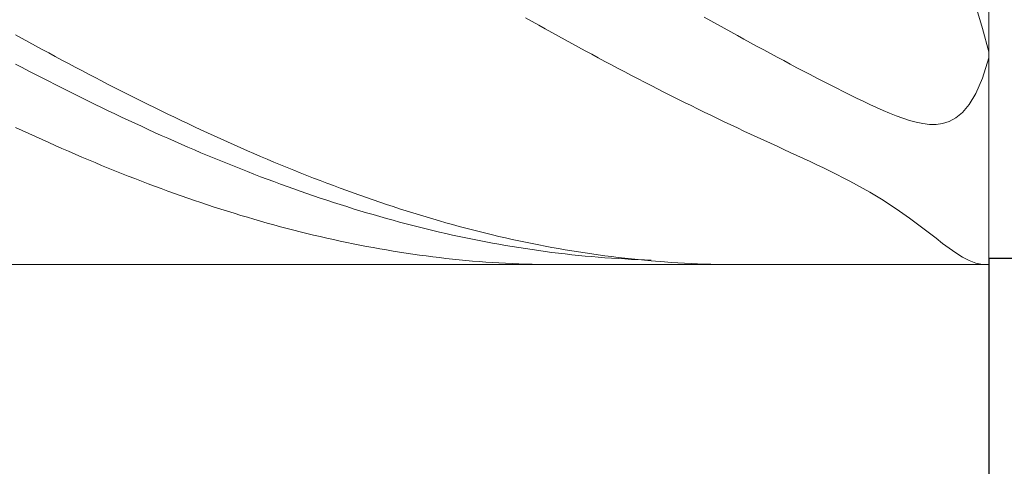
# Model space of a CAD drawing. Units: millimetres. Extents: x -135 to 143, y -100 to 100.
# Drawn here: x -17 to -2, y 11 to 18 of the extents above; entities that cross this region are included whole.
import ezdxf

# ---------------------------------------------------------------- set-up
doc = ezdxf.new("R2010")
doc.units = ezdxf.units.MM
doc.header["$MEASUREMENT"] = 0
doc.layers.get('0').update_dxf_attribs({"lineweight": 0})
doc.layers.add('Bemassung', color=7, linetype='Continuous', lineweight=0)
doc.layers.add('Geo', color=7, linetype='Continuous', lineweight=0)
doc.styles.get("Standard").update_dxf_attribs({"font": 'Arial'})
doc.dimstyles.new('BEM-ISBE', dxfattribs={"dimtxt": 2.5, "dimasz": 2.5, "dimexe": 1.25, "dimexo": 0.625, "dimtad": 1, "dimdec": 3, "dimzin": 0, "dimdsep": 46, "dimtxsty": 'Standard', "dimblk": 'VDDIM_DEFAULT', "dimcen": 0.09, "dimadec": 3, "dimazin": 0, "dimtol": 1, "dimtm": 1e-09, "dimtfac": 0.5, "dimtdec": 3, "dimtmove": 0, "dimatfit": 3, "dimfxl": 1, "dimtolj": 1, "dimtzin": 0, "dimarcsym": 0})

# ---------------------------------------------------------------- blocks, each defined once
blk = doc.blocks.new('VDDIM_DEFAULT')
at = {"linetype": 'Continuous'}
blk.add_hatch(color=0, dxfattribs=at).paths.add_polyline_path([(0, 0), (-1, -0.1665), (-1, 0.1665)], flags=0)
at = {"color": 0, "linetype": 'Continuous'}
blk.add_lwpolyline([(0, 0), (-1, -0.1665), (-1, 0.1665), (0, 0)], dxfattribs=at)
blk = doc.blocks.new('*D6')
at = {"layer": 'Bemassung', "color": 0, "lineweight": -2}
for p, q in [((-33.574, 4.124), (-33.574, 44.124)), ((-2.574, 14.224), (-2.574, 4.124)), ((-2.574, 6.124), (-33.574, 6.124))]:
    blk.add_line(p, q, dxfattribs=at)
at = {"layer": 'Bemassung', "color": 0}
for p in [(-2.574, 14.224), (-33.574, 4.124)]:
    blk.add_point(p, dxfattribs=at)
at = {"layer": 'Bemassung', "color": 0, "lineweight": -2, "xscale": 2.5, "yscale": 2.5, "zscale": 2.5, "rotation": 180}
blk.add_blockref('VDDIM_DEFAULT', (-33.574, 6.124), dxfattribs=at)
at = {"layer": 'Bemassung', "color": 0, "lineweight": -2, "xscale": 2.5, "yscale": 2.5, "zscale": 2.5}
blk.add_blockref('VDDIM_DEFAULT', (-2.574, 6.124), dxfattribs=at)
at = {"layer": 'Bemassung', "color": 0, "insert": (-18.074, 6.791), "char_height": 2.5, "attachment_point": 8}
blk.add_mtext('31', dxfattribs=at)
blk = doc.blocks.new('*D7')
at = {"layer": 'Bemassung', "color": 0, "lineweight": -2}
for p, q in [((-33.574, 4.124), (-33.574, 44.124)), ((46.426, 23.124), (46.426, 44.124)), ((46.426, 42.124), (-33.574, 42.124))]:
    blk.add_line(p, q, dxfattribs=at)
at = {"layer": 'Bemassung', "color": 0}
for p in [(46.426, 23.124), (-33.574, 4.124)]:
    blk.add_point(p, dxfattribs=at)
at = {"layer": 'Bemassung', "color": 0, "lineweight": -2, "xscale": 2.5, "yscale": 2.5, "zscale": 2.5, "rotation": 180}
blk.add_blockref('VDDIM_DEFAULT', (-33.574, 42.124), dxfattribs=at)
at = {"layer": 'Bemassung', "color": 0, "lineweight": -2, "xscale": 2.5, "yscale": 2.5, "zscale": 2.5}
blk.add_blockref('VDDIM_DEFAULT', (46.426, 42.124), dxfattribs=at)
at = {"layer": 'Bemassung', "color": 0, "insert": (6.426, 42.791), "char_height": 2.5, "attachment_point": 8}
blk.add_mtext('80', dxfattribs=at)
blk = doc.blocks.new('*D8')
at = {"layer": 'Bemassung', "color": 0, "lineweight": -2}
for p, q in [((-2.574, 24.024), (4.974, 24.024)), ((2.974, 24.024), (2.974, -8.287)), ((-2.574, 14.224), (4.974, 14.224))]:
    blk.add_line(p, q, dxfattribs=at)
at = {"layer": 'Bemassung', "color": 0}
for p in [(-2.574, 24.024), (-2.574, 14.224)]:
    blk.add_point(p, dxfattribs=at)
at = {"layer": 'Bemassung', "color": 0, "lineweight": -2, "xscale": 2.5, "yscale": 2.5, "zscale": 2.5}
for p, rotation in [((2.974, 24.024), 270), ((2.974, 14.224), 90)]:
    blk.add_blockref('VDDIM_DEFAULT', p, dxfattribs=dict(at, rotation=rotation))
at = {"layer": 'Bemassung', "color": 0, "insert": (2.308, -4.462), "char_height": 2.5, "attachment_point": 8, "rotation": 90}
blk.add_mtext('Ø9.8', dxfattribs=at)

msp = doc.modelspace()

# ---------------------------------------------------------------- linework, layer by layer
at = {"layer": 'Geo'}
for p, q in [((-2.5737, 24.124), (-2.5737, 14.124)), ((-2.5737, 24.024), (-2.5737, 14.224)), ((-2.6737, 17.6909), (-2.7737, 18.024)), ((-9.5737, 17.8483), (-9.4737, 17.7925)), ((-6.8737, 17.8598), (-6.7737, 17.804)), ((-9.4737, 17.7925), (-9.3737, 17.737)), ((-9.3737, 17.737), (-9.2737, 17.6816)), ((-6.7737, 17.804), (-6.6737, 17.7484)), ((-6.6737, 17.7484), (-6.5737, 17.693)), ((-17.2737, 17.5922), (-17.1737, 17.5374)), ((-9.2737, 17.6816), (-9.1737, 17.6264)), ((-9.1737, 17.6264), (-9.0737, 17.5714)), ((-9.0737, 17.5714), (-8.9737, 17.5166)), ((-6.5737, 17.693), (-6.4737, 17.6378)), ((-6.4737, 17.6378), (-6.3737, 17.5828)), ((-6.3737, 17.5828), (-6.2737, 17.528)), ((-2.5737, 17.3359), (-2.6737, 17.6909)), ((-17.1737, 17.5374), (-17.0737, 17.4827)), ((-17.0737, 17.4827), (-16.9737, 17.4283)), ((-16.9737, 17.4283), (-16.8737, 17.3741)), ((-8.9737, 17.5166), (-8.8737, 17.4621)), ((-8.8737, 17.4621), (-8.7737, 17.4077)), ((-8.7737, 17.4077), (-8.6737, 17.3536)), ((-6.2737, 17.528), (-6.1737, 17.4734)), ((-6.1737, 17.4734), (-6.0737, 17.419)), ((-6.0737, 17.419), (-5.9737, 17.3648)), ((-16.8737, 17.3741), (-16.7737, 17.3201)), ((-16.7737, 17.3201), (-16.6737, 17.2664)), ((-16.6737, 17.2664), (-16.5737, 17.2129)), ((-8.6737, 17.3536), (-8.5737, 17.2997)), ((-8.5737, 17.2997), (-8.4737, 17.2461)), ((-5.9737, 17.3648), (-5.8737, 17.3109)), ((-5.8737, 17.3109), (-5.7737, 17.2572)), ((-5.7737, 17.2572), (-5.6737, 17.2038)), ((-2.5737, 17.3193), (-2.5737, 17.3359)), ((-2.5737, 17.2727), (-2.5737, 17.3193)), ((-2.5737, 17.2482), (-2.5737, 17.2727)), ((-17.2737, 17.1501), (-17.1737, 17.098)), ((-16.5737, 17.2129), (-16.4737, 17.1597)), ((-16.4737, 17.1597), (-16.3737, 17.1068)), ((-16.3737, 17.1068), (-16.2737, 17.0541)), ((-8.4737, 17.2461), (-8.3737, 17.1927)), ((-8.3737, 17.1927), (-8.2737, 17.1396)), ((-8.2737, 17.1396), (-8.1737, 17.0868)), ((-5.6737, 17.2038), (-5.5737, 17.1506)), ((-5.5737, 17.1506), (-5.4737, 17.0977)), ((-2.6737, 16.9395), (-2.5737, 17.2482)), ((-17.1737, 17.098), (-17.0737, 17.0461)), ((-17.0737, 17.0461), (-16.9737, 16.9945)), ((-16.9737, 16.9945), (-16.8737, 16.9432)), ((-16.2737, 17.0541), (-16.1737, 17.0016)), ((-16.1737, 17.0016), (-16.0737, 16.9495)), ((-8.1737, 17.0868), (-8.0737, 17.0342)), ((-8.0737, 17.0342), (-7.9737, 16.9819)), ((-7.9737, 16.9819), (-7.8737, 16.9298)), ((-5.4737, 17.0977), (-5.3737, 17.0451)), ((-5.3737, 17.0451), (-5.2737, 16.9928)), ((-5.2737, 16.9928), (-5.1737, 16.9408)), ((-16.8737, 16.9432), (-16.7737, 16.8922)), ((-16.7737, 16.8922), (-16.6737, 16.8415)), ((-16.6737, 16.8415), (-16.5737, 16.7911)), ((-16.0737, 16.9495), (-15.9737, 16.8977)), ((-15.9737, 16.8977), (-15.8737, 16.8461)), ((-15.8737, 16.8461), (-15.7737, 16.7949)), ((-7.8737, 16.9298), (-7.7737, 16.8781)), ((-7.7737, 16.8781), (-7.6737, 16.8267)), ((-7.4737, 16.7247), (-7.6737, 16.8267)), ((-5.1737, 16.9408), (-5.0737, 16.8892)), ((-5.0737, 16.8892), (-4.9737, 16.8379)), ((-4.9737, 16.8379), (-4.8737, 16.7871)), ((-2.7737, 16.7101), (-2.6737, 16.9395)), ((-16.5737, 16.7911), (-16.4737, 16.741)), ((-16.4737, 16.741), (-16.3737, 16.6912)), ((-16.3737, 16.6912), (-16.2737, 16.6418)), ((-15.7737, 16.7949), (-15.6737, 16.744)), ((-15.6737, 16.744), (-15.5737, 16.6933)), ((-15.5737, 16.6933), (-15.4737, 16.643)), ((-7.3737, 16.6742), (-7.4737, 16.7247)), ((-7.2737, 16.6241), (-7.3737, 16.6742)), ((-4.8737, 16.7871), (-4.7737, 16.7368)), ((-4.7737, 16.7368), (-4.6737, 16.687)), ((-4.6737, 16.687), (-4.5737, 16.6379)), ((-2.8737, 16.5424), (-2.7737, 16.7101)), ((-16.2737, 16.6418), (-16.1737, 16.5927)), ((-16.1737, 16.5927), (-16.0737, 16.5439)), ((-16.0737, 16.5439), (-15.9737, 16.4954)), ((-15.4737, 16.643), (-15.3737, 16.5931)), ((-15.3737, 16.5931), (-15.2737, 16.5435)), ((-15.2737, 16.5435), (-15.1737, 16.4942)), ((-7.1737, 16.5742), (-7.2737, 16.6241)), ((-7.0737, 16.5247), (-7.1737, 16.5742)), ((-6.9737, 16.4756), (-7.0737, 16.5247)), ((-4.5737, 16.6379), (-4.4737, 16.5896)), ((-4.4737, 16.5896), (-4.3737, 16.5424)), ((-4.3737, 16.5424), (-4.2737, 16.4964)), ((-2.9737, 16.4225), (-2.8737, 16.5424)), ((-15.9737, 16.4954), (-15.8737, 16.4473)), ((-15.8737, 16.4473), (-15.7737, 16.3996)), ((-15.7737, 16.3996), (-15.6737, 16.3522)), ((-15.1737, 16.4942), (-15.0737, 16.4453)), ((-15.0737, 16.4453), (-14.9737, 16.3967)), ((-14.9737, 16.3967), (-14.8737, 16.3485)), ((-6.8737, 16.4268), (-6.9737, 16.4756)), ((-6.7737, 16.3783), (-6.8737, 16.4268)), ((-6.6737, 16.3302), (-6.7737, 16.3783)), ((-4.2737, 16.4964), (-4.1737, 16.452)), ((-4.1737, 16.452), (-4.0737, 16.4097)), ((-4.0737, 16.4097), (-3.9737, 16.3699)), ((-3.9737, 16.3699), (-3.8737, 16.3334)), ((-3.0737, 16.3398), (-2.9737, 16.4225)), ((-15.6737, 16.3522), (-15.5737, 16.3052)), ((-15.5737, 16.3052), (-15.4737, 16.2586)), ((-15.4737, 16.2586), (-15.3737, 16.2124)), ((-15.3737, 16.2124), (-15.2737, 16.1665)), ((-14.8737, 16.3485), (-14.7737, 16.3006)), ((-14.7737, 16.3006), (-14.6737, 16.2532)), ((-14.6737, 16.2532), (-14.5737, 16.2061)), ((-6.5737, 16.2825), (-6.6737, 16.3302)), ((-6.4737, 16.235), (-6.5737, 16.2825)), ((-6.3737, 16.1879), (-6.4737, 16.235)), ((-3.8737, 16.3334), (-3.7737, 16.3011)), ((-3.7737, 16.3011), (-3.6737, 16.2741)), ((-3.6737, 16.2741), (-3.5737, 16.2539)), ((-3.5737, 16.2539), (-3.4737, 16.2423)), ((-3.4737, 16.2423), (-3.3737, 16.2417)), ((-3.3737, 16.2417), (-3.2737, 16.255)), ((-3.2737, 16.255), (-3.1737, 16.286)), ((-3.1737, 16.286), (-3.0737, 16.3398)), ((-17.2737, 16.1964), (-17.1737, 16.1498)), ((-17.1737, 16.1498), (-17.0737, 16.1036)), ((-17.0737, 16.1036), (-16.9737, 16.0578)), ((-15.2737, 16.1665), (-15.1737, 16.1211)), ((-15.1737, 16.1211), (-15.0737, 16.076)), ((-15.0737, 16.076), (-14.9737, 16.0313)), ((-14.5737, 16.2061), (-14.4737, 16.1594)), ((-14.4737, 16.1594), (-14.3737, 16.1131)), ((-14.3737, 16.1131), (-14.2737, 16.0672)), ((-14.2737, 16.0672), (-14.1737, 16.0217)), ((-6.2737, 16.1411), (-6.3737, 16.1879)), ((-6.1737, 16.0946), (-6.2737, 16.1411)), ((-6.0737, 16.0483), (-6.1737, 16.0946)), ((-16.9737, 16.0578), (-16.8737, 16.0124)), ((-16.8737, 16.0124), (-16.7737, 15.9674)), ((-16.7737, 15.9674), (-16.6737, 15.9228)), ((-16.6737, 15.9228), (-16.5737, 15.8787)), ((-14.9737, 16.0313), (-14.8737, 15.9871)), ((-14.8737, 15.9871), (-14.7737, 15.9433)), ((-14.7737, 15.9433), (-14.6737, 15.8999)), ((-14.1737, 16.0217), (-14.0737, 15.9767)), ((-14.0737, 15.9767), (-13.9737, 15.932)), ((-13.9737, 15.932), (-13.8737, 15.8878)), ((-5.9737, 16.0023), (-6.0737, 16.0483)), ((-5.8737, 15.9564), (-5.9737, 16.0023)), ((-5.7737, 15.9106), (-5.8737, 15.9564)), ((-5.6737, 15.8648), (-5.7737, 15.9106)), ((-16.5737, 15.8787), (-16.4737, 15.835)), ((-16.4737, 15.835), (-16.3737, 15.7917)), ((-16.3737, 15.7917), (-16.2737, 15.7489)), ((-14.6737, 15.8999), (-14.5737, 15.8569)), ((-14.5737, 15.8569), (-14.4737, 15.8144)), ((-14.4737, 15.8144), (-14.3737, 15.7723)), ((-14.3737, 15.7723), (-14.2737, 15.7306)), ((-13.8737, 15.8878), (-13.7737, 15.844)), ((-13.7737, 15.844), (-13.6737, 15.8007)), ((-13.6737, 15.8007), (-13.5737, 15.7577)), ((-5.5737, 15.819), (-5.6737, 15.8648)), ((-5.4737, 15.773), (-5.5737, 15.819)), ((-5.3737, 15.7268), (-5.4737, 15.773)), ((-16.2737, 15.7489), (-16.1737, 15.7065)), ((-16.1737, 15.7065), (-16.0737, 15.6646)), ((-16.0737, 15.6646), (-15.9737, 15.6232)), ((-15.9737, 15.6232), (-15.8737, 15.5822)), ((-14.2737, 15.7306), (-14.1737, 15.6895)), ((-14.1737, 15.6895), (-14.0737, 15.6487)), ((-14.0737, 15.6487), (-13.9737, 15.6085)), ((-13.5737, 15.7577), (-13.4737, 15.7153)), ((-13.4737, 15.7153), (-13.3737, 15.6733)), ((-13.3737, 15.6733), (-13.2737, 15.6317)), ((-13.2737, 15.6317), (-13.1737, 15.5906)), ((-5.2737, 15.6802), (-5.3737, 15.7268)), ((-5.1737, 15.633), (-5.2737, 15.6802)), ((-5.0737, 15.5853), (-5.1737, 15.633)), ((-15.8737, 15.5822), (-15.7737, 15.5417)), ((-15.7737, 15.5417), (-15.6737, 15.5016)), ((-15.6737, 15.5016), (-15.5737, 15.4621)), ((-13.9737, 15.6085), (-13.8737, 15.5686)), ((-13.8737, 15.5686), (-13.7737, 15.5293)), ((-13.7737, 15.5293), (-13.6737, 15.4905)), ((-13.6737, 15.4905), (-13.5737, 15.4521)), ((-13.1737, 15.5906), (-13.0737, 15.55)), ((-13.0737, 15.55), (-12.9737, 15.5099)), ((-12.9737, 15.5099), (-12.8737, 15.4702)), ((-12.8737, 15.4702), (-12.7737, 15.4311)), ((-4.9737, 15.5367), (-5.0737, 15.5853)), ((-4.8737, 15.4871), (-4.9737, 15.5367)), ((-4.7737, 15.4363), (-4.8737, 15.4871)), ((-15.5737, 15.4621), (-15.4737, 15.423)), ((-15.4737, 15.423), (-15.3737, 15.3844)), ((-15.3737, 15.3844), (-15.2737, 15.3464)), ((-15.2737, 15.3464), (-15.1737, 15.3088)), ((-13.5737, 15.4521), (-13.4737, 15.4142)), ((-13.4737, 15.4142), (-13.3737, 15.3769)), ((-13.3737, 15.3769), (-13.2737, 15.34)), ((-13.2737, 15.34), (-13.1737, 15.3036)), ((-12.7737, 15.4311), (-12.6737, 15.3924)), ((-12.6737, 15.3924), (-12.5737, 15.3542)), ((-12.5737, 15.3542), (-12.4737, 15.3165)), ((-12.4737, 15.3165), (-12.3737, 15.2794)), ((-4.6737, 15.3842), (-4.7737, 15.4363)), ((-4.5737, 15.3306), (-4.6737, 15.3842)), ((-4.4737, 15.2751), (-4.5737, 15.3306)), ((-15.1737, 15.3088), (-15.0737, 15.2717)), ((-15.0737, 15.2717), (-14.9737, 15.2352)), ((-14.9737, 15.2352), (-14.8737, 15.1992)), ((-14.8737, 15.1992), (-14.7737, 15.1637)), ((-13.1737, 15.3036), (-13.0737, 15.2677)), ((-13.0737, 15.2677), (-12.9737, 15.2324)), ((-12.9737, 15.2324), (-12.8737, 15.1975)), ((-12.8737, 15.1975), (-12.7737, 15.1632)), ((-12.3737, 15.2794), (-12.2737, 15.2427)), ((-12.2737, 15.2427), (-12.1737, 15.2066)), ((-12.1737, 15.2066), (-12.0737, 15.171)), ((-12.0737, 15.171), (-11.9737, 15.1359)), ((-4.3737, 15.2178), (-4.4737, 15.2751)), ((-4.2737, 15.1583), (-4.3737, 15.2178)), ((-14.7737, 15.1637), (-14.6737, 15.1287)), ((-14.6737, 15.1287), (-14.5737, 15.0942)), ((-14.5737, 15.0942), (-14.4737, 15.0603)), ((-14.4737, 15.0603), (-14.3737, 15.027)), ((-14.3737, 15.027), (-14.2737, 14.9941)), ((-12.7737, 15.1632), (-12.6737, 15.1295)), ((-12.6737, 15.1295), (-12.5737, 15.0962)), ((-12.5737, 15.0962), (-12.4737, 15.0635)), ((-12.4737, 15.0635), (-12.3737, 15.0313)), ((-12.3737, 15.0313), (-12.2737, 14.9997)), ((-11.9737, 15.1359), (-11.8737, 15.1013)), ((-11.8737, 15.1013), (-11.7737, 15.0673)), ((-11.7737, 15.0673), (-11.6737, 15.0338)), ((-11.6737, 15.0338), (-11.5737, 15.0009)), ((-4.1737, 15.0965), (-4.2737, 15.1583)), ((-4.0737, 15.0323), (-4.1737, 15.0965)), ((-3.9737, 14.9657), (-4.0737, 15.0323)), ((-14.2737, 14.9941), (-14.1737, 14.9619)), ((-14.1737, 14.9619), (-14.0737, 14.9302)), ((-14.0737, 14.9302), (-13.9737, 14.899)), ((-13.9737, 14.899), (-13.8737, 14.8684)), ((-12.2737, 14.9997), (-12.1737, 14.9686)), ((-12.1737, 14.9686), (-12.0737, 14.9381)), ((-12.0737, 14.9381), (-11.9737, 14.9081)), ((-11.9737, 14.9081), (-11.8737, 14.8787)), ((-11.8737, 14.8787), (-11.7737, 14.8499)), ((-11.5737, 15.0009), (-11.4737, 14.9685)), ((-11.4737, 14.9685), (-11.3737, 14.9367)), ((-11.3737, 14.9367), (-11.2737, 14.9054)), ((-11.2737, 14.9054), (-11.1737, 14.8747)), ((-11.1737, 14.8747), (-11.0737, 14.8445)), ((-3.8737, 14.8965), (-3.9737, 14.9657)), ((-3.7737, 14.825), (-3.8737, 14.8965)), ((-13.8737, 14.8684), (-13.7737, 14.8384)), ((-13.7737, 14.8384), (-13.6737, 14.8089)), ((-13.6737, 14.8089), (-13.5737, 14.78)), ((-13.5737, 14.78), (-13.4737, 14.7517)), ((-13.4737, 14.7517), (-13.3737, 14.724)), ((-13.3737, 14.724), (-13.2737, 14.6969)), ((-11.7737, 14.8499), (-11.6737, 14.8216)), ((-11.6737, 14.8216), (-11.5737, 14.7939)), ((-11.5737, 14.7939), (-11.4737, 14.7668)), ((-11.4737, 14.7668), (-11.3737, 14.7403)), ((-11.3737, 14.7403), (-11.2737, 14.7143)), ((-11.0737, 14.8445), (-10.9737, 14.815)), ((-10.9737, 14.815), (-10.8737, 14.786)), ((-10.8737, 14.786), (-10.7737, 14.7576)), ((-10.7737, 14.7576), (-10.6737, 14.7297)), ((-10.6737, 14.7297), (-10.5737, 14.7025)), ((-3.6737, 14.7513), (-3.7737, 14.825)), ((-3.5737, 14.6757), (-3.6737, 14.7513)), ((-13.2737, 14.6969), (-13.1737, 14.6704)), ((-13.1737, 14.6704), (-13.0737, 14.6444)), ((-13.0737, 14.6444), (-12.9737, 14.6191)), ((-12.9737, 14.6191), (-12.8737, 14.5943)), ((-12.8737, 14.5943), (-12.7737, 14.5702)), ((-11.2737, 14.7143), (-11.1737, 14.689)), ((-11.1737, 14.689), (-11.0737, 14.6642)), ((-11.0737, 14.6642), (-10.9737, 14.64)), ((-10.9737, 14.64), (-10.8737, 14.6165)), ((-10.8737, 14.6165), (-10.7737, 14.5935)), ((-10.7737, 14.5935), (-10.6737, 14.5711)), ((-10.5737, 14.7025), (-10.4737, 14.6758)), ((-10.4737, 14.6758), (-10.3737, 14.6497)), ((-10.3737, 14.6497), (-10.2737, 14.6243)), ((-10.2737, 14.6243), (-10.1737, 14.5994)), ((-10.1737, 14.5994), (-10.0737, 14.5751)), ((-10.0737, 14.5751), (-9.9737, 14.5515)), ((-3.4737, 14.5989), (-3.5737, 14.6757)), ((-3.3737, 14.5217), (-3.4737, 14.5989)), ((-12.7737, 14.5702), (-12.6737, 14.5466)), ((-12.6737, 14.5466), (-12.5737, 14.5237)), ((-12.5737, 14.5237), (-12.4737, 14.5014)), ((-12.4737, 14.5014), (-12.3737, 14.4797)), ((-12.3737, 14.4797), (-12.2737, 14.4586)), ((-12.2737, 14.4586), (-12.1737, 14.4382)), ((-12.1737, 14.4382), (-12.0737, 14.4184)), ((-10.6737, 14.5711), (-10.5737, 14.5493)), ((-10.5737, 14.5493), (-10.4737, 14.5282)), ((-10.4737, 14.5282), (-10.3737, 14.5077)), ((-10.3737, 14.5077), (-10.2737, 14.4877)), ((-10.2737, 14.4877), (-10.1737, 14.4684)), ((-10.1737, 14.4684), (-10.0737, 14.4497)), ((-10.0737, 14.4497), (-9.9737, 14.4317)), ((-9.9737, 14.5515), (-9.8737, 14.5284)), ((-9.9737, 14.4317), (-9.8737, 14.4142)), ((-9.8737, 14.5284), (-9.7737, 14.506)), ((-9.7737, 14.506), (-9.6737, 14.4842)), ((-9.6737, 14.4842), (-9.5737, 14.463)), ((-9.5737, 14.463), (-9.4737, 14.4424)), ((-9.4737, 14.4424), (-9.3737, 14.4224)), ((-3.2737, 14.4452), (-3.3737, 14.5217)), ((-3.1737, 14.3709), (-3.2737, 14.4452)), ((-12.0737, 14.4184), (-11.9737, 14.3992)), ((-11.9737, 14.3992), (-11.8737, 14.3806)), ((-11.8737, 14.3806), (-11.7737, 14.3626)), ((-11.7737, 14.3626), (-11.6737, 14.3453)), ((-11.6737, 14.3453), (-11.5737, 14.3287)), ((-11.5737, 14.3287), (-11.4737, 14.3126)), ((-11.4737, 14.3126), (-11.3737, 14.2973)), ((-11.3737, 14.2973), (-11.2737, 14.2825)), ((-11.2737, 14.2825), (-11.1737, 14.2684)), ((-9.8737, 14.4142), (-9.7737, 14.3974)), ((-9.7737, 14.3974), (-9.6737, 14.3812)), ((-9.6737, 14.3812), (-9.5737, 14.3657)), ((-9.5737, 14.3657), (-9.4737, 14.3508)), ((-9.4737, 14.3508), (-9.3737, 14.3365)), ((-9.3737, 14.4224), (-9.2737, 14.4031)), ((-9.3737, 14.3365), (-9.2737, 14.3229)), ((-9.2737, 14.4031), (-9.1737, 14.3844)), ((-9.2737, 14.3229), (-9.1737, 14.3099)), ((-9.1737, 14.3844), (-9.0737, 14.3663)), ((-9.1737, 14.3099), (-9.0737, 14.2975)), ((-9.0737, 14.3663), (-8.9737, 14.3489)), ((-9.0737, 14.2975), (-8.9737, 14.2858)), ((-8.9737, 14.3489), (-8.8737, 14.3321)), ((-8.9737, 14.2858), (-8.8737, 14.2747)), ((-8.8737, 14.3321), (-8.7737, 14.3159)), ((-8.8737, 14.2747), (-8.7737, 14.2643)), ((-8.7737, 14.3159), (-8.6737, 14.3004)), ((-8.6737, 14.3004), (-8.5737, 14.2855)), ((-8.5737, 14.2855), (-8.4737, 14.2713)), ((-3.0737, 14.3008), (-3.1737, 14.3709)), ((-2.9737, 14.2376), (-3.0737, 14.3008)), ((-11.1737, 14.2684), (-11.0737, 14.255)), ((-11.0737, 14.255), (-10.9737, 14.2422)), ((-10.9737, 14.2422), (-10.8737, 14.23)), ((-10.8737, 14.23), (-10.7737, 14.2185)), ((-10.7737, 14.2185), (-10.6737, 14.2077)), ((-10.6737, 14.2077), (-10.5737, 14.1975)), ((-10.5737, 14.1975), (-10.4737, 14.1879)), ((-10.4737, 14.1879), (-10.3737, 14.1791)), ((-10.3737, 14.1791), (-10.2737, 14.1709)), ((-10.2737, 14.1709), (-10.1737, 14.1633)), ((-10.1737, 14.1633), (-10.0737, 14.1564)), ((-10.0737, 14.1564), (-9.9737, 14.1502)), ((-9.9737, 14.1502), (-9.8737, 14.1446)), ((-9.8737, 14.1446), (-9.7737, 14.1397)), ((-9.7737, 14.1397), (-9.6737, 14.1355)), ((-9.6737, 14.1355), (-9.5737, 14.1319)), ((-9.5737, 14.1319), (-9.4737, 14.129)), ((-9.4737, 14.129), (-9.3737, 14.1268)), ((-9.3737, 14.1268), (-9.2737, 14.1252)), ((-8.7737, 14.2643), (-8.6737, 14.2545)), ((-8.6737, 14.2545), (-8.5737, 14.2454)), ((-8.5737, 14.2454), (-8.4737, 14.2369)), ((-8.4737, 14.2713), (-8.3737, 14.2577)), ((-8.4737, 14.2369), (-8.3737, 14.2291)), ((-8.3737, 14.2577), (-8.2737, 14.2448)), ((-8.3737, 14.2291), (-8.2737, 14.2219)), ((-8.2737, 14.2448), (-8.1737, 14.2325)), ((-8.2737, 14.2219), (-8.1737, 14.2154)), ((-8.1737, 14.2325), (-8.0737, 14.2208)), ((-8.1737, 14.2154), (-8.0737, 14.2096)), ((-8.0737, 14.2208), (-7.9737, 14.2099)), ((-8.0737, 14.2096), (-7.9737, 14.2043)), ((-7.9737, 14.2099), (-7.8737, 14.1995)), ((-7.9737, 14.2043), (-7.8737, 14.1998)), ((-7.8737, 14.1998), (-7.7737, 14.1959)), ((-7.8737, 14.1995), (-7.7737, 14.1899)), ((-7.7737, 14.1959), (-7.6737, 14.1927)), ((-7.7737, 14.1899), (-7.6737, 14.1809)), ((-7.6737, 14.1809), (-7.4737, 14.1648)), ((-7.4737, 14.1648), (-7.3737, 14.1578)), ((-7.3737, 14.1578), (-7.2737, 14.1514)), ((-7.2737, 14.1514), (-7.1737, 14.1457)), ((-7.1737, 14.1457), (-7.0737, 14.1407)), ((-7.0737, 14.1407), (-6.9737, 14.1363)), ((-6.9737, 14.1363), (-6.8737, 14.1326)), ((-6.8737, 14.1326), (-6.7737, 14.1295)), ((-6.7737, 14.1295), (-6.6737, 14.1272)), ((-6.6737, 14.1272), (-6.5737, 14.1255)), ((-2.8737, 14.1844), (-2.9737, 14.2376)), ((-2.7737, 14.1453), (-2.8737, 14.1844)), ((-2.6737, 14.1254), (-2.7737, 14.1453)), ((-2.5737, 14.124), (-2.5737, 14.224)), ((-2.5737, 14.224), (4.4263, 14.224)), ((-33.0737, 14.124), (-2.5737, 14.124)), ((-9.2737, 14.1252), (-9.1737, 14.1243)), ((-9.1737, 14.1243), (-9.0874, 14.124)), ((-6.5737, 14.1255), (-6.4737, 14.1244)), ((-6.4737, 14.1244), (-6.3737, 14.124)), ((-6.3737, 14.124), (-6.3667, 14.124)), ((-2.6424, 14.124), (-2.6737, 14.1254))]:
    msp.add_line(p, q, dxfattribs=at)

# ---------------------------------------------------------------- dimensions: what is measured, and where the dimension line sits
at = {"layer": 'Bemassung'}
for base, p1, text, picture, middle in [((-33.5737, 42.124), (46.4263, 23.124), '80', '*D7', (6.4263, 42.7907)), ((-33.5737, 6.124), (-2.5737, 14.224), '31', '*D6', (-18.0737, 6.7907))]:
    dim = msp.add_linear_dim(base=base, p1=p1, p2=(-33.5737, 4.124), text=text, dimstyle='BEM-ISBE', override={"dimgap": 0.625, "dimlfac": 1, "dimzin": 8, "dimtol": 0, "dimlim": 0, "dimtzin": 8}, dxfattribs=at)
    dim.commit()
    dim.dimension.update_dxf_attribs({"geometry": picture, "text_midpoint": middle})
dim = msp.add_linear_dim(base=(2.9742, 14.224), p1=(-2.5737, 24.024), p2=(-2.5737, 14.224), angle=90, text='Ø9.8', dimstyle='BEM-ISBE', override={"dimgap": 0.625, "dimlfac": 1, "dimzin": 8, "dimtol": 0, "dimlim": 0, "dimtzin": 8}, dxfattribs=at)
dim.commit()
dim.dimension.update_dxf_attribs({"geometry": '*D8', "text_midpoint": (2.3075, -4.4623)})

doc.saveas('drawing.dxf')
